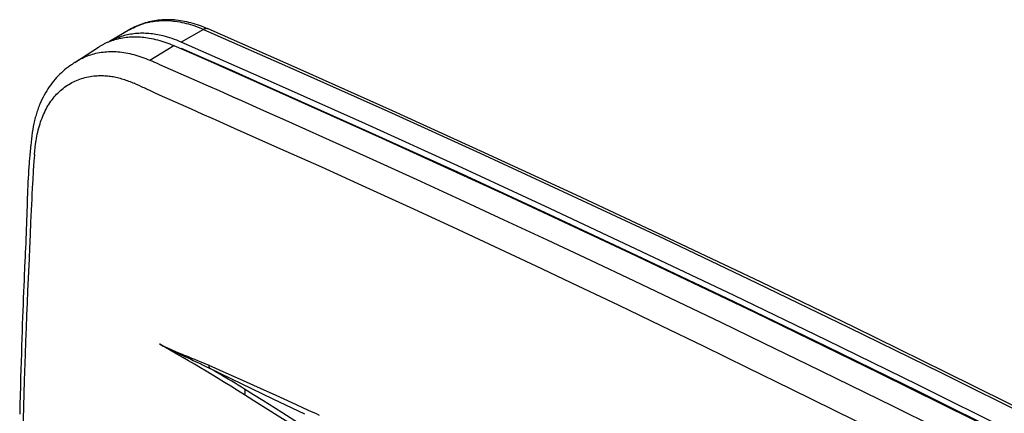
# Model space of a CAD drawing. Units: millimetres. Extents: x -47 to 57, y -56 to 56.
# Drawn here: x -47 to 5, y 36 to 56 of the extents above; entities that cross this region are included whole.
import ezdxf

# ---------------------------------------------------------------- set-up
doc = ezdxf.new("R2010")
doc.units = ezdxf.units.MM
doc.header["$LTSCALE"] = 16.335
doc.layers.get('0').update_dxf_attribs({"linetype": 'CONTINUOUS'})

msp = doc.modelspace()

# ---------------------------------------------------------------- linework, layer by layer
at = {"color": 7, "linetype": 'CONTINUOUS'}
for p, q in [((-40.879, 55.947), (-41.954, 55.317)), ((-36.998, 55.952), (-38.179, 55.283)), ((-43.734, 54.249), (-42.544, 55.019)), ((-39.829, 54.33), (-38.568, 55.102)), ((-43.913, 54.128), (-43.935, 54.113)), ((-43.89, 54.144), (-43.913, 54.128)), ((-43.855, 54.168), (-43.89, 54.144)), ((-43.82, 54.19), (-43.855, 54.168)), ((-43.798, 54.205), (-43.82, 54.19)), ((-43.784, 54.214), (-43.798, 54.205)), ((-43.785, 54.215), (-43.735, 54.249)), ((-46.172, 49.195), (-46.189, 48.977)), ((-46.406, 44.017), (-46.434, 43.427)), ((-39.305, 39.375), (-39.32, 39.383)), ((-31.514, 35.929), (-31.32, 35.84)), ((-31.32, 35.84), (-31.109, 35.742)), ((-31.109, 35.742), (-30.914, 35.652))]:
    msp.add_line(p, q, dxfattribs=at)
for points in [[(-36.762, 55.979), (-36.874, 56.026), (-36.987, 56.072), (-37.101, 56.116), (-37.216, 56.157), (-37.328, 56.195), (-37.44, 56.231), (-37.553, 56.264), (-37.667, 56.295), (-37.777, 56.323), (-37.888, 56.349), (-38, 56.372), (-38.112, 56.392), (-38.221, 56.41), (-38.33, 56.425), (-38.439, 56.438), (-38.549, 56.448), (-38.655, 56.456), (-38.762, 56.46), (-38.868, 56.463), (-38.975, 56.463), (-39.078, 56.46), (-39.182, 56.455), (-39.285, 56.447), (-39.388, 56.437), (-39.488, 56.425), (-39.588, 56.409), (-39.687, 56.392), (-39.786, 56.372), (-39.882, 56.35), (-39.978, 56.325), (-40.073, 56.298), (-40.168, 56.268), (-40.26, 56.236), (-40.352, 56.202), (-40.443, 56.165), (-40.532, 56.126), (-40.621, 56.085), (-40.708, 56.041), (-40.794, 55.995), (-40.879, 55.947)], [(-40.787, 55.999), (-40.701, 56.044), (-40.614, 56.087), (-40.525, 56.127), (-40.436, 56.165), (-40.342, 56.201), (-40.246, 56.234), (-40.15, 56.265), (-40.053, 56.293), (-39.954, 56.318), (-39.855, 56.341), (-39.754, 56.361), (-39.653, 56.377), (-39.55, 56.392), (-39.446, 56.403), (-39.342, 56.412), (-39.237, 56.417), (-39.13, 56.421), (-39.022, 56.421), (-38.915, 56.418), (-38.807, 56.413), (-38.697, 56.405), (-38.586, 56.394), (-38.476, 56.38), (-38.366, 56.364), (-38.253, 56.344), (-38.14, 56.322), (-38.028, 56.297), (-37.916, 56.27), (-37.801, 56.239), (-37.686, 56.206), (-37.573, 56.171), (-37.459, 56.133), (-37.343, 56.091), (-37.227, 56.047), (-37.112, 56.001), (-36.998, 55.952)], [(-38.179, 55.283), (-38.297, 55.333), (-38.417, 55.381), (-38.538, 55.427), (-38.659, 55.47), (-38.777, 55.509), (-38.895, 55.545), (-39.015, 55.579), (-39.135, 55.61), (-39.228, 55.631), (-39.321, 55.652), (-39.415, 55.67), (-39.509, 55.686), (-39.603, 55.701), (-39.694, 55.713), (-39.785, 55.724), (-39.877, 55.732), (-39.969, 55.739), (-40.061, 55.744), (-40.15, 55.746), (-40.239, 55.747), (-40.328, 55.746), (-40.417, 55.743), (-40.505, 55.738), (-40.592, 55.73), (-40.678, 55.721), (-40.764, 55.71), (-40.849, 55.697), (-40.935, 55.682), (-41.018, 55.666), (-41.1, 55.647), (-41.183, 55.626), (-41.264, 55.603), (-41.345, 55.579), (-41.425, 55.552), (-41.504, 55.524), (-41.582, 55.493), (-41.659, 55.461), (-41.736, 55.427), (-41.805, 55.394), (-41.874, 55.359), (-41.942, 55.323)], [(-41.836, 55.366), (-41.754, 55.394), (-41.672, 55.419), (-41.59, 55.442), (-41.507, 55.464), (-41.423, 55.483), (-41.339, 55.5), (-41.255, 55.515), (-41.17, 55.529), (-41.085, 55.54), (-40.991, 55.55), (-40.897, 55.558), (-40.803, 55.563), (-40.708, 55.567), (-40.614, 55.567), (-40.519, 55.566), (-40.425, 55.563), (-40.331, 55.557), (-40.236, 55.55), (-40.142, 55.54), (-40.048, 55.529), (-39.955, 55.515), (-39.862, 55.5), (-39.75, 55.479), (-39.64, 55.456), (-39.529, 55.43), (-39.42, 55.402), (-39.311, 55.372), (-39.203, 55.34), (-39.095, 55.305), (-38.988, 55.268), (-38.882, 55.23), (-38.776, 55.189), (-38.672, 55.146), (-38.568, 55.102)], [(-40.879, 55.947), (-40.866, 55.955), (-40.852, 55.962), (-40.839, 55.97), (-40.825, 55.978), (-40.811, 55.985), (-40.798, 55.993), (-40.787, 55.999)], [(-36.762, 55.979), (-36.767, 55.981), (-36.773, 55.983), (-36.778, 55.985), (-36.784, 55.987), (-36.789, 55.988), (-36.795, 55.99), (-36.801, 55.991), (-36.806, 55.992), (-36.812, 55.993), (-36.818, 55.994), (-36.824, 55.995), (-36.829, 55.995), (-36.836, 55.996), (-36.842, 55.996), (-36.848, 55.996), (-36.854, 55.996), (-36.86, 55.996), (-36.866, 55.995), (-36.872, 55.995), (-36.878, 55.994), (-36.884, 55.993), (-36.891, 55.992), (-36.897, 55.991), (-36.903, 55.99), (-36.91, 55.988), (-36.916, 55.987), (-36.922, 55.985), (-36.929, 55.983), (-36.935, 55.981), (-36.941, 55.979), (-36.948, 55.976), (-36.956, 55.973), (-36.963, 55.97), (-36.97, 55.967), (-36.977, 55.963), (-36.985, 55.96), (-36.992, 55.956), (-36.998, 55.952)], [(-36.998, 55.952), (-32.137, 53.813), (-27.288, 51.645), (-22.425, 49.436), (-17.574, 47.198), (-12.708, 44.92), (-7.856, 42.613), (-2.99, 40.266), (1.864, 37.89), (6.731, 35.474), (11.584, 33.03), (16.451, 30.545), (21.304, 28.033), (26.17, 25.48), (31.021, 22.901), (35.886, 20.28), (40.736, 17.633), (45.598, 14.944), (50.446, 12.23)], [(50.692, 12.252), (45.844, 14.967), (40.981, 17.655), (36.13, 20.303), (31.266, 22.924), (26.413, 25.504), (21.547, 28.057), (16.694, 30.569), (11.826, 33.054), (6.972, 35.498), (2.105, 37.915), (-2.749, 40.29), (-7.616, 42.638), (-12.469, 44.945), (-17.335, 47.224), (-22.186, 49.461), (-27.05, 51.671), (-31.9, 53.839), (-36.762, 55.979)], [(-42.543, 55.019), (-42.509, 55.041), (-42.474, 55.063), (-42.438, 55.084), (-42.403, 55.105), (-42.367, 55.126), (-42.331, 55.146), (-42.295, 55.165), (-42.259, 55.184), (-42.222, 55.203), (-42.185, 55.221), (-42.147, 55.239), (-42.109, 55.257), (-42.071, 55.274), (-42.032, 55.29), (-41.993, 55.307), (-41.954, 55.322), (-41.915, 55.337), (-41.875, 55.352), (-41.836, 55.366)], [(-38.568, 55.102), (-37.111, 54.465), (-35.654, 53.824), (-34.197, 53.18)], [(49.259, 11.564), (44.412, 14.278), (39.55, 16.966), (34.7, 19.613), (29.836, 22.234), (24.985, 24.813), (20.119, 27.366), (15.266, 29.878), (10.4, 32.363), (5.547, 34.806), (0.68, 37.222), (-4.172, 39.598), (-9.039, 41.945), (-13.891, 44.251), (-18.756, 46.53), (-23.606, 48.767), (-28.47, 50.976), (-33.318, 53.144), (-38.179, 55.283)], [(-43.63, 54.314), (-43.549, 54.361), (-43.466, 54.405), (-43.383, 54.447), (-43.298, 54.487), (-43.212, 54.524), (-43.125, 54.559), (-43.038, 54.591), (-42.949, 54.62), (-42.86, 54.648), (-42.769, 54.673), (-42.677, 54.695), (-42.585, 54.715), (-42.491, 54.733), (-42.396, 54.748), (-42.301, 54.761), (-42.204, 54.771), (-42.107, 54.779), (-42.01, 54.784), (-41.911, 54.787), (-41.812, 54.787), (-41.713, 54.785), (-41.612, 54.781), (-41.511, 54.774), (-41.41, 54.765), (-41.306, 54.752), (-41.203, 54.738), (-41.1, 54.721), (-40.994, 54.702), (-40.889, 54.68), (-40.785, 54.656), (-40.679, 54.629), (-40.573, 54.6), (-40.469, 54.569), (-40.362, 54.535), (-40.256, 54.498), (-40.15, 54.46), (-40.042, 54.419), (-39.935, 54.376), (-39.829, 54.33)], [(-34.19, 53.196), (-35.514, 53.781), (-36.839, 54.363), (-38.165, 54.943)], [(-43.935, 54.113), (-43.965, 54.092), (-44.01, 54.061), (-44.055, 54.028), (-44.145, 53.962), (-44.235, 53.892), (-44.322, 53.821), (-44.409, 53.746), (-44.494, 53.669), (-44.579, 53.588), (-44.662, 53.504), (-44.745, 53.417), (-44.826, 53.326), (-44.905, 53.232), (-44.982, 53.135), (-45.057, 53.034), (-45.13, 52.931), (-45.201, 52.825), (-45.269, 52.717), (-45.335, 52.607), (-45.398, 52.494), (-45.459, 52.379), (-45.519, 52.26), (-45.576, 52.138), (-45.632, 52.011), (-45.659, 51.946), (-45.685, 51.88), (-45.711, 51.812), (-45.736, 51.744), (-45.76, 51.674), (-45.784, 51.604), (-45.806, 51.531), (-45.828, 51.459), (-45.849, 51.384), (-45.87, 51.309), (-45.889, 51.232), (-45.908, 51.155), (-45.926, 51.077), (-45.942, 50.998), (-45.974, 50.84), (-46.002, 50.681), (-46.028, 50.519), (-46.051, 50.356), (-46.073, 50.189), (-46.094, 50.018), (-46.113, 49.843), (-46.119, 49.783)], [(-43.735, 54.249), (-43.72, 54.258), (-43.705, 54.268), (-43.69, 54.277), (-43.675, 54.286), (-43.66, 54.296), (-43.645, 54.305), (-43.63, 54.314)], [(-39.829, 54.33), (-39.802, 54.319), (-39.732, 54.291), (-39.593, 54.232), (-39.454, 54.172), (-39.315, 54.112), (-39.037, 53.988), (-38.758, 53.864), (-38.479, 53.74), (-38.198, 53.617), (-37.918, 53.494), (-37.348, 53.244), (-36.764, 52.987), (-36.18, 52.729), (-35.463, 52.41)], [(-45.916, 49.374), (-45.899, 49.558), (-45.879, 49.741), (-45.855, 49.918), (-45.829, 50.096), (-45.809, 50.21), (-45.787, 50.325), (-45.764, 50.438), (-45.739, 50.548), (-45.712, 50.658), (-45.683, 50.767), (-45.653, 50.872), (-45.621, 50.976), (-45.587, 51.08), (-45.552, 51.18), (-45.515, 51.279), (-45.475, 51.378), (-45.435, 51.472), (-45.392, 51.566), (-45.347, 51.659), (-45.301, 51.748), (-45.253, 51.836), (-45.203, 51.923), (-45.152, 52.006), (-45.099, 52.088), (-45.043, 52.168), (-44.987, 52.245), (-44.929, 52.321), (-44.868, 52.395), (-44.807, 52.466), (-44.744, 52.535), (-44.678, 52.603), (-44.612, 52.667), (-44.543, 52.73), (-44.473, 52.791), (-44.402, 52.849), (-44.328, 52.905), (-44.254, 52.959), (-44.178, 53.01), (-44.1, 53.059), (-44.021, 53.106), (-43.941, 53.15), (-43.86, 53.192), (-43.777, 53.231), (-43.693, 53.268), (-43.607, 53.303), (-43.521, 53.335), (-43.433, 53.364), (-43.344, 53.391), (-43.254, 53.416), (-43.163, 53.437), (-43.071, 53.457), (-42.979, 53.473), (-42.885, 53.488), (-42.791, 53.5), (-42.697, 53.509), (-42.602, 53.516)], [(-42.602, 53.516), (-42.539, 53.519), (-42.476, 53.521), (-42.413, 53.522), (-42.341, 53.521), (-42.27, 53.519), (-42.198, 53.516), (-42.127, 53.511), (-42.054, 53.505), (-41.982, 53.497), (-41.91, 53.488), (-41.838, 53.477), (-41.764, 53.465), (-41.69, 53.451), (-41.617, 53.436), (-41.544, 53.419), (-41.469, 53.4), (-41.394, 53.38), (-41.32, 53.359), (-41.246, 53.336), (-41.171, 53.312), (-41.096, 53.287), (-41.022, 53.261), (-40.949, 53.234), (-40.876, 53.205), (-40.803, 53.176), (-40.731, 53.145), (-40.66, 53.114)], [(-36.342, 51.17), (-36.499, 51.24), (-37.068, 51.492), (-37.637, 51.745), (-38.204, 51.999), (-38.765, 52.25), (-39.316, 52.498), (-39.591, 52.622), (-39.728, 52.684), (-39.865, 52.746), (-40.002, 52.809), (-40.069, 52.84), (-40.136, 52.872), (-40.203, 52.903), (-40.269, 52.935), (-40.403, 52.998), (-40.538, 53.06), (-40.66, 53.114)], [(-34.197, 53.18), (-27.604, 50.228), (-21.036, 47.225), (-14.49, 44.169), (-7.969, 41.063), (-1.371, 37.859), (5.201, 34.603), (11.749, 31.298), (18.272, 27.943), (24.868, 24.488), (31.438, 20.984), (37.982, 17.432), (44.499, 13.832)], [(44.527, 13.881), (39.539, 16.639), (34.691, 19.285), (29.828, 21.905), (24.978, 24.483), (20.114, 27.035), (15.263, 29.546), (10.398, 32.03), (5.547, 34.473), (0.682, 36.888), (-4.169, 39.263), (-9.034, 41.61), (-13.884, 43.915), (-18.748, 46.193), (-23.597, 48.429), (-28.459, 50.637), (-34.19, 53.196)], [(-35.463, 52.411), (-35.004, 52.207), (-33.838, 51.688), (-32.681, 51.172), (-30.376, 50.139), (-28.071, 49.097), (-25.767, 48.048), (-23.468, 46.993), (-21.175, 45.934), (-18.885, 44.868), (-16.598, 43.797), (-14.312, 42.718), (-12.027, 41.631), (-9.743, 40.538), (-7.463, 39.439), (-5.186, 38.335), (-0.645, 36.109), (1.621, 34.987), (3.885, 33.859)], [(2.933, 32.578), (0.692, 33.696), (-1.526, 34.798), (-6.031, 37.019), (-8.323, 38.14), (-10.618, 39.255), (-12.879, 40.346), (-15.096, 41.409), (-17.285, 42.452), (-19.464, 43.482), (-21.648, 44.507), (-23.854, 45.533), (-26.108, 46.573), (-28.425, 47.633), (-30.766, 48.692), (-33.08, 49.726), (-34.224, 50.233), (-35.362, 50.737), (-36.342, 51.17)], [(-45.916, 49.374), (-45.917, 49.359), (-45.934, 49.153), (-45.941, 49.048), (-45.949, 48.944), (-45.956, 48.84), (-45.962, 48.737), (-45.974, 48.539), (-45.986, 48.353), (-45.996, 48.18), (-46.006, 48.016), (-46.015, 47.862), (-46.031, 47.57), (-46.046, 47.295), (-46.06, 47.023), (-46.074, 46.74), (-46.088, 46.436), (-46.103, 46.121), (-46.117, 45.807), (-46.144, 45.154), (-46.16, 44.786), (-46.177, 44.378), (-46.195, 43.956), (-46.2, 43.856)], [(-46.119, 49.783), (-46.125, 49.722), (-46.131, 49.662), (-46.14, 49.57), (-46.148, 49.478), (-46.157, 49.384), (-46.164, 49.289), (-46.172, 49.195)], [(-46.189, 48.977), (-46.194, 48.914), (-46.208, 48.722), (-46.221, 48.528), (-46.233, 48.329), (-46.245, 48.127), (-46.255, 47.922), (-46.265, 47.715), (-46.274, 47.505), (-46.283, 47.293), (-46.29, 47.076), (-46.298, 46.854), (-46.305, 46.628), (-46.313, 46.395), (-46.32, 46.16), (-46.328, 45.924), (-46.337, 45.687), (-46.346, 45.446), (-46.355, 45.201), (-46.365, 44.95), (-46.376, 44.692), (-46.388, 44.424), (-46.396, 44.243)], [(-46.396, 44.243), (-46.4, 44.153), (-46.406, 44.017)], [(-46.2, 43.856), (-46.213, 43.555), (-46.229, 43.184), (-46.274, 42.187)], [(-46.434, 43.427), (-46.438, 43.333), (-46.451, 43.047), (-46.464, 42.75), (-46.478, 42.447), (-46.49, 42.134), (-46.503, 41.811), (-46.516, 41.478), (-46.528, 41.137), (-46.541, 40.788), (-46.553, 40.428), (-46.566, 40.059), (-46.578, 39.678), (-46.591, 39.287), (-46.604, 38.884), (-46.617, 38.47), (-46.629, 38.043), (-46.642, 37.603), (-46.655, 37.15), (-46.667, 36.682), (-46.68, 36.199), (-46.692, 35.699)], [(-46.274, 42.187), (-46.301, 41.561), (-46.328, 40.914), (-46.354, 40.237), (-46.38, 39.543), (-46.405, 38.845), (-46.451, 37.467), (-46.491, 36.097), (-46.528, 34.716), (-46.56, 33.329), (-46.588, 31.941), (-46.611, 30.554), (-46.621, 29.861), (-46.63, 29.169), (-46.644, 27.787), (-46.654, 26.413), (-46.66, 25.057), (-46.661, 24.333)], [(-39.32, 39.383), (-39.255, 39.348), (-39.19, 39.314), (-39.124, 39.282), (-39.026, 39.233), (-38.928, 39.185), (-38.823, 39.134), (-38.717, 39.083), (-38.489, 38.975), (-38.243, 38.86), (-37.979, 38.736), (-37.694, 38.601), (-37.54, 38.528), (-37.386, 38.454), (-37.219, 38.373), (-37.053, 38.292), (-36.873, 38.203), (-36.693, 38.112)], [(-39.306, 39.375), (-39.272, 39.359), (-39.239, 39.341), (-39.206, 39.324), (-39.16, 39.302), (-39.114, 39.28), (-39.027, 39.239), (-38.944, 39.201), (-38.864, 39.166), (-38.786, 39.131), (-38.709, 39.098), (-38.632, 39.065), (-38.555, 39.032), (-38.475, 38.998), (-38.395, 38.964), (-38.311, 38.929), (-38.222, 38.892), (-38.126, 38.853), (-38.019, 38.809), (-37.902, 38.76), (-37.773, 38.707), (-37.633, 38.65), (-37.482, 38.587), (-37.317, 38.519), (-37.138, 38.444), (-36.94, 38.36), (-36.726, 38.267)], [(-34.846, 36.712), (-35.206, 36.939), (-35.566, 37.164), (-35.895, 37.368), (-36.224, 37.57), (-36.54, 37.763), (-36.856, 37.954), (-37.167, 38.141), (-37.479, 38.326), (-37.788, 38.508), (-38.097, 38.688), (-38.401, 38.863), (-38.706, 39.037), (-39.005, 39.207), (-39.305, 39.375)], [(-36.726, 38.267), (-36.726, 38.26), (-36.726, 38.253), (-36.725, 38.246), (-36.725, 38.239), (-36.724, 38.231), (-36.724, 38.224), (-36.723, 38.217), (-36.722, 38.21), (-36.721, 38.204), (-36.72, 38.198), (-36.719, 38.193), (-36.718, 38.187), (-36.717, 38.181), (-36.715, 38.175), (-36.714, 38.169), (-36.713, 38.164), (-36.711, 38.158), (-36.709, 38.153), (-36.708, 38.148), (-36.706, 38.142), (-36.704, 38.137), (-36.702, 38.132), (-36.7, 38.127), (-36.698, 38.122), (-36.696, 38.117), (-36.693, 38.112)], [(-36.726, 38.267), (-35.823, 37.871), (-34.921, 37.472), (-34.02, 37.07), (-33.183, 36.693), (-32.348, 36.313), (-31.514, 35.929)], [(-34.842, 37.018), (-35.007, 37.121), (-35.173, 37.224), (-35.339, 37.325), (-35.505, 37.426), (-35.707, 37.547), (-35.91, 37.667), (-36.113, 37.785), (-36.306, 37.895), (-36.499, 38.005), (-36.693, 38.112)], [(-36.693, 38.112), (-35.018, 37.305), (-33.349, 36.505), (-31.688, 35.712)], [(-34.842, 37.018), (-34.84, 37.009), (-34.838, 37), (-34.836, 36.992), (-34.834, 36.983), (-34.833, 36.974), (-34.832, 36.965), (-34.83, 36.956), (-34.829, 36.947), (-34.829, 36.938), (-34.828, 36.929), (-34.827, 36.918), (-34.827, 36.906), (-34.826, 36.895), (-34.826, 36.883), (-34.827, 36.872), (-34.827, 36.86), (-34.827, 36.849), (-34.828, 36.838), (-34.829, 36.826), (-34.83, 36.813), (-34.832, 36.801), (-34.833, 36.788), (-34.835, 36.775), (-34.837, 36.763), (-34.839, 36.75), (-34.841, 36.737), (-34.843, 36.725), (-34.846, 36.712)], [(-31.935, 35.19), (-32.867, 35.775), (-33.881, 36.414), (-34.362, 36.716), (-34.842, 37.018)], [(-31.747, 34.763), (-32.835, 35.448), (-33.868, 36.096), (-34.357, 36.404), (-34.846, 36.712)]]:
    msp.add_lwpolyline(points, dxfattribs=at)

doc.saveas('drawing.dxf')
